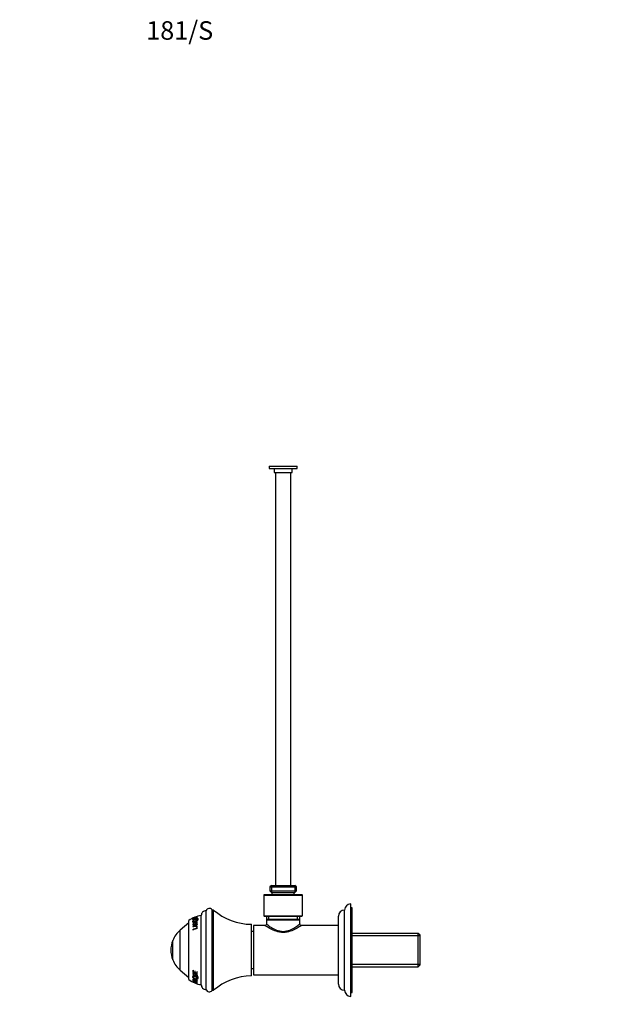
# Paper-space layout 'Layout1' of a CAD drawing. Units: millimetres. Extents: x 0 to 771, y 0 to 1173.
# Drawn here: x 0 to 380, y 534 to 1173 of the extents above; entities that cross this region are included whole.
import ezdxf
from ezdxf import colors
from ezdxf.entities.mleader import LeaderData, LeaderLine
from ezdxf.math import Vec2, Vec3

# ---------------------------------------------------------------- set-up
doc = ezdxf.new("R2010")
doc.units = ezdxf.units.MM
doc.layers.add('DV2_Défaut', color=7, linetype='Continuous')
doc.layers.add('Défaut', color=7, linetype='Continuous')

# ---------------------------------------------------------------- blocks, each defined once
blk = doc.blocks.new('_DOT')
at = {"color": 0}
blk.add_line((0, 0), (-1, 0), dxfattribs=at)
at = {"color": 0, "const_width": 0.333}
blk.add_lwpolyline([(-0.1665, 0, 1), (0.1665, 0, 1)], format="xyb", close=True, dxfattribs=at)
blk = doc.blocks.new('SE1')
at = {"layer": 'DV2_Défaut', "color": 7, "linetype": 'Continuous'}
for p, q in [((161.81, 883.6), (179.81, 883.6)), ((161.81, 883.6), (161.81, 882.1)), ((161.81, 882.1), (179.81, 882.1)), ((165.01, 882.1), (165.01, 879.6)), ((176.61, 879.6), (176.61, 882.1)), ((179.81, 882.1), (179.81, 883.6)), ((165.01, 879.6), (176.61, 879.6)), ((165.81, 879.6), (165.81, 611.6)), ((175.81, 611.6), (175.81, 879.6)), ((163.16, 611.6), (162.16, 610.6)), ((162.16, 610.6), (179.46, 610.6)), ((162.16, 610.6), (162.16, 608.1)), ((162.16, 608.1), (179.46, 608.1)), ((162.16, 608.1), (163.16, 607.1)), ((163.16, 611.6), (178.46, 611.6)), ((163.16, 607.1), (178.46, 607.1)), ((163.34, 611.6), (163.34, 607.1)), ((163.56, 607.1), (163.56, 605.6)), ((178.06, 605.6), (178.06, 607.1)), ((178.29, 611.6), (178.29, 607.1)), ((179.46, 610.6), (178.46, 611.6)), ((178.46, 607.1), (179.46, 608.1)), ((179.46, 608.1), (179.46, 610.6)), ((158.61, 605.6), (158.31, 605.3)), ((158.31, 605.3), (183.31, 605.3)), ((158.31, 605.3), (158.31, 591.9)), ((158.61, 605.6), (183.01, 605.6)), ((183.31, 605.3), (183.01, 605.6)), ((183.31, 591.9), (183.31, 605.3)), ((120.79, 544.09), (120.79, 595.11)), ((124.71, 543.43), (124.71, 595.77)), ((125.71, 595.6), (124.71, 595.6)), ((125.71, 543.6), (125.71, 595.6)), ((210.61, 543.6), (210.61, 595.6)), ((214.61, 539.6), (214.61, 599.6)), ((215.61, 597.1), (214.61, 597.1)), ((215.61, 542.1), (215.61, 597.1)), ((109.71, 550.45), (109.71, 588.75)), ((112.56, 590.25), (112.26, 590.12)), ((112.37, 589.9), (112.26, 590.12)), ((112.26, 590.12), (112.26, 589.82)), ((112.3, 589.56), (112.26, 589.64)), ((112.26, 589.64), (112.26, 589.55)), ((112.31, 588.97), (112.26, 589.07)), ((112.26, 589.07), (112.26, 588.95)), ((112.57, 589.99), (112.37, 589.9)), ((112.52, 588.2), (112.64, 587.99)), ((113.54, 590.42), (112.56, 590.03)), ((112.56, 590.03), (112.56, 590.25)), ((112.59, 589.97), (112.56, 590.03)), ((113.83, 590.74), (113.54, 590.64)), ((113.63, 590.41), (113.54, 590.64)), ((113.54, 590.64), (113.54, 590.42)), ((113.57, 590.36), (113.54, 590.42)), ((113.85, 590.49), (113.63, 590.41)), ((114.87, 590.85), (113.83, 590.53)), ((113.83, 590.53), (113.83, 590.74)), ((113.86, 590.46), (113.83, 590.53)), ((114.03, 590.22), (114, 590.31)), ((115.16, 591.18), (114.87, 591.1)), ((114.94, 590.86), (114.87, 591.1)), ((114.87, 591.1), (114.87, 590.85)), ((114.9, 590.77), (114.87, 590.85)), ((114.99, 588.95), (114.91, 589.17)), ((114.99, 590.07), (114.92, 590.3)), ((115.16, 590.92), (114.94, 590.86)), ((115.16, 590.85), (115.16, 591.18)), ((115.16, 588.04), (115.16, 588.21)), ((115.3, 589.67), (115.23, 589.89)), ((115.23, 589.89), (115.23, 589.17)), ((115.24, 589.15), (115.23, 589.17)), ((115.3, 589.67), (115.3, 589.17)), ((115.48, 589.78), (115.42, 590.01)), ((115.61, 589.26), (115.61, 589.98)), ((117.71, 547.09), (117.71, 592.11)), ((158.31, 591.9), (183.31, 591.9)), ((158.31, 591.9), (158.61, 591.6)), ((158.61, 591.6), (183.01, 591.6)), ((159.96, 591.6), (159.96, 589.6)), ((159.96, 589.6), (181.66, 589.6)), ((160.26, 589.6), (159.96, 589.32)), ((159.96, 589.32), (181.66, 589.32)), ((159.96, 589.32), (159.96, 586.58)), ((161.5, 589.6), (161.5, 591.6)), ((180.13, 589.6), (180.13, 591.6)), ((181.66, 589.32), (181.37, 589.6)), ((181.66, 589.6), (181.66, 591.6)), ((181.66, 586.6), (181.66, 589.32)), ((183.01, 591.6), (183.31, 591.9)), ((206.62, 547.6), (206.62, 591.6)), ((109.71, 587.32), (104.09, 582.6)), ((104.09, 556.61), (104.09, 582.6)), ((112.34, 587.09), (112.26, 587.22)), ((112.26, 587.22), (112.26, 587.05)), ((112.37, 585.94), (112.26, 586.12)), ((112.26, 586.12), (112.26, 585.92)), ((112.37, 584.73), (112.26, 584.9)), ((112.26, 584.9), (112.26, 584.67)), ((112.37, 582.7), (112.26, 582.84)), ((112.26, 582.84), (112.26, 582.58)), ((112.71, 584.77), (112.6, 584.93)), ((114.13, 585.64), (114.05, 585.82)), ((114.05, 585.82), (114.05, 585.11)), ((114.13, 584.94), (114.05, 585.11)), ((114.13, 585.64), (114.13, 584.94)), ((114.34, 585.98), (115.16, 586.42)), ((114.34, 585.12), (114.34, 585.98)), ((115.16, 585.14), (114.34, 585.12)), ((114.42, 584.95), (114.34, 585.12)), ((115.23, 584.97), (114.42, 584.95)), ((115.16, 587.79), (114.87, 587.72)), ((114.94, 587.52), (114.87, 587.72)), ((114.87, 587.72), (114.87, 587.03)), ((114.94, 586.84), (114.87, 587.03)), ((115.16, 584.79), (114.87, 584.72)), ((114.94, 584.55), (114.87, 584.72)), ((114.87, 584.72), (114.87, 583.81)), ((114.94, 583.65), (114.87, 583.81)), ((115.16, 587.57), (114.94, 587.52)), ((114.94, 587.52), (114.94, 586.84)), ((115.16, 584.61), (114.94, 584.55)), ((114.94, 584.55), (114.94, 583.65)), ((115.16, 586.91), (115.16, 587.79)), ((115.16, 586.42), (115.16, 586.64)), ((115.16, 584.88), (115.16, 585.14)), ((115.16, 583.63), (115.16, 584.79)), ((150.21, 552.85), (150.21, 586.35)), ((151.61, 581.6), (150.21, 581.6)), ((151.61, 585.6), (151.61, 553.6)), ((158.99, 585.6), (151.61, 585.6)), ((206.62, 585.6), (182.66, 585.6)), ((99.21, 563.36), (99.21, 575.85)), ((258.41, 580.45), (215.61, 580.45)), ((259.61, 578.92), (215.61, 578.92)), ((258.41, 558.75), (258.41, 580.45)), ((259.61, 579.25), (258.41, 580.45)), ((259.61, 559.95), (259.61, 579.25)), ((104.09, 556.61), (109.71, 551.89)), ((112.56, 556.44), (112.26, 556.57)), ((112.26, 556.57), (112.26, 555.41)), ((112.37, 556.51), (112.37, 555.56)), ((112.56, 555.52), (112.56, 556.44)), ((113.83, 555.85), (113.54, 555.96)), ((113.54, 555.96), (113.54, 555.12)), ((113.63, 555.92), (113.63, 555.28)), ((150.21, 557.6), (151.61, 557.6)), ((259.61, 560.28), (215.61, 560.28)), ((215.61, 558.75), (258.41, 558.75)), ((258.41, 558.75), (259.61, 559.95)), ((112.37, 555.56), (112.26, 555.41)), ((112.26, 554.86), (112.26, 554.63)), ((112.37, 554.79), (112.26, 554.63)), ((112.26, 553.61), (112.26, 553.41)), ((112.37, 553.58), (112.26, 553.41)), ((112.26, 551.28), (112.26, 551.13)), ((112.33, 551.25), (112.26, 551.13)), ((112.26, 550.44), (112.26, 550.32)), ((112.32, 550.42), (112.26, 550.32)), ((112.26, 549.79), (112.26, 549.7)), ((112.31, 549.78), (112.26, 549.7)), ((112.65, 552.51), (112.54, 552.32)), ((113.54, 555.12), (112.56, 555.52)), ((113.63, 555.28), (113.54, 555.12)), ((113.83, 555.02), (113.83, 555.85)), ((114.87, 554.7), (113.83, 555.02)), ((114.87, 555.65), (114.87, 554.7)), ((115.16, 555.57), (114.87, 555.65)), ((114.94, 554.86), (114.87, 554.7)), ((115.16, 549.95), (114.87, 550.02)), ((114.87, 550.02), (114.87, 549.53)), ((114.94, 549.75), (114.87, 549.53)), ((114.9, 553.03), (114.97, 553.21)), ((114.91, 551.25), (114.98, 551.45)), ((114.94, 555.63), (114.94, 554.86)), ((114.94, 549.99), (114.94, 549.75)), ((115.16, 554.38), (115.16, 555.57)), ((115.16, 550.15), (115.16, 550.3)), ((115.16, 549.33), (115.16, 549.95)), ((115.24, 552.31), (115.23, 552.28)), ((115.23, 552.28), (115.23, 551.27)), ((115.3, 551.47), (115.23, 551.27)), ((115.3, 552.31), (115.3, 551.47)), ((115.48, 551.33), (115.42, 551.13)), ((115.61, 551.18), (115.61, 552.2)), ((151.61, 553.6), (206.62, 553.6)), ((112.26, 549.13), (112.26, 549.07)), ((114.09, 549.33), (114.05, 549.22)), ((114.05, 549.22), (114.05, 548.9)), ((114.13, 549.13), (114.05, 548.9)), ((114.13, 549.32), (114.13, 549.13)), ((114.38, 549.28), (114.34, 549.16)), ((114.34, 548.78), (114.34, 549.16)), ((114.34, 549.16), (115.16, 549.04)), ((115.16, 548.47), (114.34, 548.78)), ((115.16, 548.35), (114.87, 548.42)), ((114.87, 548.42), (114.87, 548.16)), ((114.94, 548.4), (114.87, 548.16)), ((115.16, 549.04), (115.16, 549.17)), ((115.16, 548.37), (115.16, 548.47)), ((115.16, 548.02), (115.16, 548.35)), ((124.71, 543.6), (125.71, 543.6)), ((214.61, 542.1), (215.61, 542.1))]:
    blk.add_line(p, q, dxfattribs=at)
for centre, radius, start, end in [((120.71, 592.11), 3, 88.48798, 180), ((122.91, 594.51), 2.2, 34.93766, 164.2435), ((150.75, 624.85), 38.5, 229.4327, 269.19914), ((210.62, 591.6), 4, 90.01747, 180), ((214.61, 595.6), 4, 90, 180), ((119.51, 576.1), 16, 96.45456, 127.76434), ((119.33, 574.42), 16.94, 104.23538, 114.65795), ((119.26, 574.24), 16.91, 108.14971, 114.46297), ((119.45, 570.79), 17.93, 103.81757, 113.62062), ((119.32, 570.99), 17.55, 103.71916, 113.7399), ((115.04, 569.54), 17.04, 130, 158.29108), ((119.31, 570.21), 17.4, 104.77662, 113.89605), ((119.33, 570), 17.42, 103.82701, 113.93144), ((124.27, 568.2), 20.57, 116.28645, 125.72821), ((114.69, 571.05), 13.84, 88.02338, 100.09508), ((119.32, 567.79), 16.62, 105.51344, 115.11997), ((119.33, 567.58), 16.58, 104.56626, 115.24805), ((124.22, 568.31), 20.25, 124.94201, 125.79286), ((119.32, 567.91), 16.34, 105.53383, 115.15387), ((130.27, 557.76), 32.42, 120.0407, 123.03834), ((114.5, 575.53), 9.59, 92.69276, 101.40139), ((114.79, 573.52), 11.44, 93.27661, 100.4581), ((124.22, 568.31), 20.25, 119.20749, 120.15046), ((124.22, 568.31), 20.25, 116.34587, 118.81468), ((182.62, 586.56), 0.972, 176.99618, 271.06194), ((114.9, 569.6), 16.88, 158.29108, 201.70892), ((115.04, 569.66), 17.04, 201.70892, 230), ((119.51, 563.1), 16, 232.23566, 263.54544), ((119.33, 570.8), 16.94, 245.34205, 255.76462), ((119.26, 570.26), 16.91, 245.53703, 251.85029), ((119.22, 567.05), 17.24, 246.1807, 256.38111), ((119.32, 567.19), 17.55, 246.2601, 256.28084), ((119.31, 566.35), 17.4, 246.10395, 255.22338), ((119.33, 566.24), 17.42, 246.06856, 256.17299), ((116.61, 562.97), 13.88, 251.73987, 264.01952), ((121.23, 565.53), 18.2, 240.49376, 250.546), ((119.33, 570.69), 16.66, 245.31411, 255.75139), ((120.08, 563.38), 15.69, 241.53854, 247.3917), ((116.16, 560.31), 11.3, 251.61803, 259.1978), ((119.33, 566.2), 17.14, 255.05786, 256.17804), ((150.75, 514.35), 38.5, 90.80086, 130.5673), ((119.32, 564.18), 16.62, 244.88003, 254.48656), ((119.33, 564.07), 16.58, 244.75195, 255.43374), ((121.21, 565.5), 17.92, 246.65206, 247.46864), ((119.34, 564.06), 16.33, 254.33129, 255.01708), ((120.71, 547.09), 3, 180, 271.51202), ((122.91, 544.69), 2.2, 195.7565, 325.06234), ((210.62, 547.6), 4, 180, 269.98253), ((214.61, 543.6), 4, 180, 270)]:
    blk.add_arc(centre, radius, start, end, dxfattribs=at)
for points, knots in [([(113.66, 589.3), (113.29, 589.17), (112.91, 588.98), (112.49, 588.65), (112.37, 588.53), (112.23, 588.32), (112.21, 588.22), (112.23, 587.96), (112.41, 587.86), (113, 587.87), (113.37, 587.97), (114.11, 588.22), (114.5, 588.39), (115.08, 588.79), (115.23, 589.02), (115.2, 589.37), (115.01, 589.49), (114.41, 589.51), (114.03, 589.42), (113.66, 589.3)], [0, 0, 0, 0, 0.125, 0.125, 0.1875, 0.1875, 0.25, 0.25, 0.375, 0.375, 0.5, 0.5, 0.625, 0.625, 0.75, 0.75, 0.875, 0.875, 1, 1, 1, 1]), ([(112.26, 588.95), (112.68, 589.14), (113.11, 589.31), (113.77, 589.54), (113.99, 589.61), (114.44, 589.76), (114.68, 589.85), (115.06, 590.06), (115.17, 590.17), (115.23, 590.35), (115.21, 590.42), (115.04, 590.51), (114.87, 590.52), (114.46, 590.45), (114.22, 590.39), (114, 590.31)], [0, 0, 0, 0, 0.25, 0.25, 0.375, 0.375, 0.5, 0.5, 0.625, 0.625, 0.75, 0.75, 0.875, 0.875, 1, 1, 1, 1]), ([(112.26, 589.55), (112.75, 589.77), (113.26, 589.97), (114.04, 590.24), (114.31, 590.33), (114.67, 590.38), (114.77, 590.39), (114.9, 590.35), (114.92, 590.31), (114.92, 590.22), (114.9, 590.17), (114.78, 590.05), (114.67, 589.99), (114.3, 589.82), (114.03, 589.74), (113.26, 589.48), (112.75, 589.29), (112.26, 589.07)], [0, 0, 0, 0, 0.25, 0.25, 0.375, 0.375, 0.4375, 0.4375, 0.5, 0.5, 0.5625, 0.5625, 0.625, 0.625, 0.75, 0.75, 1, 1, 1, 1]), ([(112.51, 588.35), (112.48, 588.32), (112.46, 588.29), (112.36, 588.15), (112.33, 588.05), (112.33, 587.96)], [0, 0, 0, 0, 0.226359, 0.226359, 1, 1, 1, 1]), ([(113.69, 589.17), (113.98, 589.27), (114.28, 589.35), (114.77, 589.34), (114.91, 589.25), (114.93, 588.98), (114.8, 588.79), (114.32, 588.48), (114.01, 588.35), (113.44, 588.16), (113.14, 588.08), (112.67, 588.07), (112.51, 588.13), (112.5, 588.41), (112.62, 588.6), (113.1, 588.94), (113.4, 589.07), (113.69, 589.17)], [0, 0, 0, 0, 0.125, 0.125, 0.25, 0.25, 0.375, 0.375, 0.5, 0.5, 0.625, 0.625, 0.75, 0.75, 0.875, 0.875, 1, 1, 1, 1]), ([(115.1, 589.21), (115.03, 589.25), (114.95, 589.27), (114.83, 589.28), (114.83, 589.28), (114.82, 589.28)], [0, 0, 0, 0, 0.955912, 0.955912, 1, 1, 1, 1]), ([(115.42, 590.01), (115.4, 590), (115.38, 590), (115.33, 589.98), (115.31, 589.97), (115.25, 589.94), (115.23, 589.91), (115.23, 589.89)], [0, 0, 0, 0, 0.25, 0.25, 0.5, 0.5, 1, 1, 1, 1]), ([(115.23, 589.17), (115.23, 589.15), (115.25, 589.13), (115.32, 589.12), (115.37, 589.12), (115.42, 589.13)], [0, 0, 0, 0, 0.5, 0.5, 1, 1, 1, 1]), ([(115.48, 589.78), (115.46, 589.78), (115.44, 589.77), (115.39, 589.75), (115.37, 589.74), (115.32, 589.71), (115.3, 589.69), (115.3, 589.67)], [0, 0, 0, 0, 0.25, 0.25, 0.5, 0.5, 1, 1, 1, 1]), ([(115.61, 589.98), (115.61, 590), (115.59, 590.01), (115.52, 590.02), (115.47, 590.02), (115.42, 590.01)], [0, 0, 0, 0, 0.5, 0.5, 1, 1, 1, 1]), ([(115.42, 589.13), (115.44, 589.14), (115.47, 589.14), (115.51, 589.16), (115.53, 589.17), (115.59, 589.21), (115.61, 589.23), (115.61, 589.26)], [0, 0, 0, 0, 0.25, 0.25, 0.5, 0.5, 1, 1, 1, 1]), ([(182.66, 585.6), (182.66, 585.6), (182.58, 585.54), (182.24, 585.32), (181.98, 585.16), (181.03, 584.56), (180.13, 584.01), (177.97, 582.88), (176.74, 582.3), (174.64, 581.61), (173.91, 581.42), (172.4, 581.15), (171.61, 581.07), (169.28, 581.07), (167.73, 581.37), (164.94, 582.28), (163.68, 582.87), (161.52, 584), (160.62, 584.55), (159.35, 585.34), (158.99, 585.59), (158.96, 585.6)], [0, 0, 0, 0, 0.0626571, 0.0626571, 0.1253141, 0.1253141, 0.2506283, 0.2506283, 0.3759424, 0.3759424, 0.4385995, 0.4385995, 0.5012566, 0.5012566, 0.6265707, 0.6265707, 0.7518849, 0.7518849, 0.877199, 0.877199, 1, 1, 1, 1]), ([(159.98, 586.58), (159.98, 586.51), (159.99, 586.36), (159.89, 586.09), (159.7, 585.84), (159.46, 585.67), (159.22, 585.59), (159.05, 585.56), (158.99, 585.57), (158.98, 585.57)], [0, 0, 0, 0, 0.107799, 0.307714, 0.513422, 0.702134, 0.86084, 0.998033, 1, 1, 1, 1]), ([(159.96, 586.6), (159.98, 586.59), (160.29, 586.35), (161.4, 585.54), (162.2, 584.97), (164.13, 583.78), (165.27, 583.15), (167.83, 582.15), (169.3, 581.79), (172.3, 581.79), (173.77, 582.14), (176.34, 583.14), (177.48, 583.77), (179.42, 584.97), (180.22, 585.53), (181.34, 586.35), (181.66, 586.6), (181.66, 586.6)], [0, 0, 0, 0, 0.122093, 0.122093, 0.247509, 0.247509, 0.372924, 0.372924, 0.498339, 0.498339, 0.623754, 0.623754, 0.74917, 0.74917, 0.874585, 0.874585, 1, 1, 1, 1]), ([(113.66, 552.52), (113.29, 552.65), (112.91, 552.73), (112.49, 552.68), (112.37, 552.64), (112.23, 552.48), (112.21, 552.38), (112.23, 552.04), (112.41, 551.76), (113, 551.29), (113.37, 551.11), (114.11, 550.86), (114.5, 550.8), (115.08, 550.91), (115.23, 551.09), (115.2, 551.53), (115.01, 551.79), (114.41, 552.23), (114.03, 552.39), (113.66, 552.52)], [0, 0, 0, 0, 0.125, 0.125, 0.1875, 0.1875, 0.25, 0.25, 0.375, 0.375, 0.5, 0.5, 0.625, 0.625, 0.75, 0.75, 0.875, 0.875, 1, 1, 1, 1]), ([(112.26, 554.63), (112.75, 554.41), (113.26, 554.21), (114.04, 553.94), (114.31, 553.87), (114.67, 553.66), (114.77, 553.57), (114.9, 553.37), (114.92, 553.27), (114.92, 553.09), (114.9, 553), (114.78, 552.87), (114.67, 552.84), (114.3, 552.84), (114.03, 552.93), (113.26, 553.19), (112.75, 553.39), (112.26, 553.61)], [0, 0, 0, 0, 0.25, 0.25, 0.375, 0.375, 0.4375, 0.4375, 0.5, 0.5, 0.5625, 0.5625, 0.625, 0.625, 0.75, 0.75, 1, 1, 1, 1]), ([(112.26, 553.41), (112.68, 553.22), (113.11, 553.05), (113.77, 552.82), (113.99, 552.74), (114.44, 552.62), (114.68, 552.58), (115.06, 552.67), (115.17, 552.8), (115.23, 553.1), (115.21, 553.27), (115.04, 553.61), (114.87, 553.77), (114.46, 554.02), (114.22, 554.11), (114, 554.18)], [0, 0, 0, 0, 0.25, 0.25, 0.375, 0.375, 0.5, 0.5, 0.625, 0.625, 0.75, 0.75, 0.875, 0.875, 1, 1, 1, 1]), ([(112.37, 554.79), (112.86, 554.57), (113.36, 554.37), (114.13, 554.11), (114.4, 554.04), (114.74, 553.83), (114.85, 553.74), (114.97, 553.55), (114.99, 553.45), (115, 553.31), (114.99, 553.25), (114.97, 553.21)], [0, 0, 0, 0, 0.465647, 0.465647, 0.69847, 0.69847, 0.814882, 0.814882, 0.931294, 0.931294, 1, 1, 1, 1]), ([(113.69, 552.31), (113.98, 552.21), (114.28, 552.09), (114.77, 551.75), (114.91, 551.54), (114.93, 551.2), (114.8, 551.06), (114.32, 551.01), (114.01, 551.06), (113.44, 551.26), (113.14, 551.4), (112.67, 551.76), (112.51, 551.98), (112.5, 552.33), (112.62, 552.46), (113.1, 552.49), (113.4, 552.41), (113.69, 552.31)], [0, 0, 0, 0, 0.125, 0.125, 0.25, 0.25, 0.375, 0.375, 0.5, 0.5, 0.625, 0.625, 0.75, 0.75, 0.875, 0.875, 1, 1, 1, 1]), ([(112.65, 552.51), (112.71, 552.59), (112.81, 552.65), (113.06, 552.66), (113.16, 552.65), (113.27, 552.64)], [0, 0, 0, 0, 0.622521, 0.622521, 1, 1, 1, 1]), ([(114.3, 552.86), (114.31, 552.86), (114.32, 552.86), (114.56, 552.8), (114.79, 552.77), (115.12, 552.86), (115.21, 552.95), (115.25, 553.06)], [0, 0, 0, 0, 0.029099, 0.029099, 0.566324, 0.566324, 1, 1, 1, 1]), ([(114.55, 551.04), (114.64, 551.04), (114.73, 551.04), (114.96, 551.07), (115.09, 551.12), (115.21, 551.24), (115.25, 551.29), (115.26, 551.35)], [0, 0, 0, 0, 0.261171, 0.261171, 0.728354, 0.728354, 1, 1, 1, 1]), ([(114.8, 551.95), (114.92, 551.82), (114.99, 551.69), (115, 551.53), (114.99, 551.49), (114.98, 551.45)], [0, 0, 0, 0, 0.736962, 0.736962, 1, 1, 1, 1]), ([(115.42, 552.35), (115.4, 552.36), (115.38, 552.36), (115.33, 552.36), (115.31, 552.36), (115.25, 552.34), (115.23, 552.31), (115.23, 552.28)], [0, 0, 0, 0, 0.25, 0.25, 0.5, 0.5, 1, 1, 1, 1]), ([(115.23, 551.27), (115.23, 551.24), (115.25, 551.21), (115.32, 551.16), (115.37, 551.14), (115.42, 551.13)], [0, 0, 0, 0, 0.5, 0.5, 1, 1, 1, 1]), ([(115.3, 551.47), (115.3, 551.44), (115.32, 551.41), (115.37, 551.37), (115.39, 551.36), (115.44, 551.34), (115.46, 551.33), (115.48, 551.33)], [0, 0, 0, 0, 0.5, 0.5, 0.75, 0.75, 1, 1, 1, 1]), ([(115.61, 552.2), (115.61, 552.23), (115.59, 552.26), (115.52, 552.32), (115.47, 552.34), (115.42, 552.35)], [0, 0, 0, 0, 0.5, 0.5, 1, 1, 1, 1]), ([(115.42, 551.13), (115.44, 551.12), (115.47, 551.12), (115.51, 551.11), (115.53, 551.12), (115.59, 551.13), (115.61, 551.15), (115.61, 551.18)], [0, 0, 0, 0, 0.25, 0.25, 0.5, 0.5, 1, 1, 1, 1]), ([(115.48, 551.33), (115.51, 551.32), (115.53, 551.32), (115.58, 551.32), (115.6, 551.32), (115.63, 551.33), (115.64, 551.34), (115.65, 551.34)], [0, 0, 0, 0, 0.355552, 0.355552, 0.711105, 0.711105, 1, 1, 1, 1])]:
    blk.add_open_spline(points, degree=3, knots=knots, dxfattribs=at)
for points in [[(112.34, 552.59), (112.33, 552.56), (112.33, 552.53), (112.33, 552.49)], [(112.33, 552.49), (112.33, 552.33), (112.41, 552.15), (112.56, 551.97)]]:
    blk.add_open_spline(points, degree=3, dxfattribs=at)

psp = doc.layouts.get("Layout1")

# ---------------------------------------------------------------- block references
at = {"layer": 'Défaut'}
psp.add_blockref('SE1', (0, 0), dxfattribs=at)

# ---------------------------------------------------------------- leaders
at = {"layer": 'Défaut', "color": 7, "linetype": 'Continuous'}
ml = psp.add_multileader_mtext('Standard', dxfattribs=at)
ml.set_content('{\\pxsm0.9;\\fArial|b1||i0||c0|p34;\\W1.;181/S\\P}', color=256)
ml.set_leader_properties()
ml.set_arrow_properties(name='DOT')
ml.build(insert=Vec2(0, 0))
ml.multileader.update_dxf_attribs({"leader_type": 0, "dogleg_length": 0, "arrow_head_size": 12})
ctx = ml.context
ctx.base_point, ctx.char_height, ctx.arrow_head_size, ctx.landing_gap_size = Vec3(77.83, 1166.25), 12, 12, 4.2
notes = []
notes.append((ctx, [(0, (0, 0, 0), (0, 0), (1, 0), 1, [])]))
ctx.mtext.insert = Vec3(82.03, 1172.37)
ml = psp.add_multileader_mtext('Standard', dxfattribs=at)
ml.set_content('{\\pxsm0.9;\\fSolid Edge ISO|b1||i0||c0|p34;\\W1.;30/08/2016\\P}', color=256)
ml.set_leader_properties()
ml.set_arrow_properties(name='DOT')
ml.build(insert=Vec2(0, 0))
ml.multileader.update_dxf_attribs({"leader_type": 0, "dogleg_length": 0, "arrow_head_size": 12})
ctx = ml.context
ctx.base_point, ctx.char_height, ctx.arrow_head_size, ctx.landing_gap_size = Vec3(681.18, 1165.19), 12, 12, 4.2
notes.append((ctx, [(0, (0, 0, 0), (0, 0), (1, 0), 1, [])]))
ctx.mtext.insert = Vec3(685.38, 1171.31)
for ctx, leaders in notes:
    for number, flags, end, landing, length, lines in leaders:
        leader = LeaderData()
        leader.index, (leader.has_last_leader_line, leader.has_dogleg_vector, leader.attachment_direction) = number, flags
        leader.last_leader_point, leader.dogleg_vector, leader.dogleg_length = Vec3(end), Vec3(landing), length
        for number, points, colour, breaks in lines:
            line = LeaderLine()
            line.index, line.vertices, line.color, line.breaks = number, Vec3.list(points), colors.encode_raw_color(colour), breaks
            leader.lines.append(line)
        ctx.leaders.append(leader)

doc.saveas('drawing.dxf')
